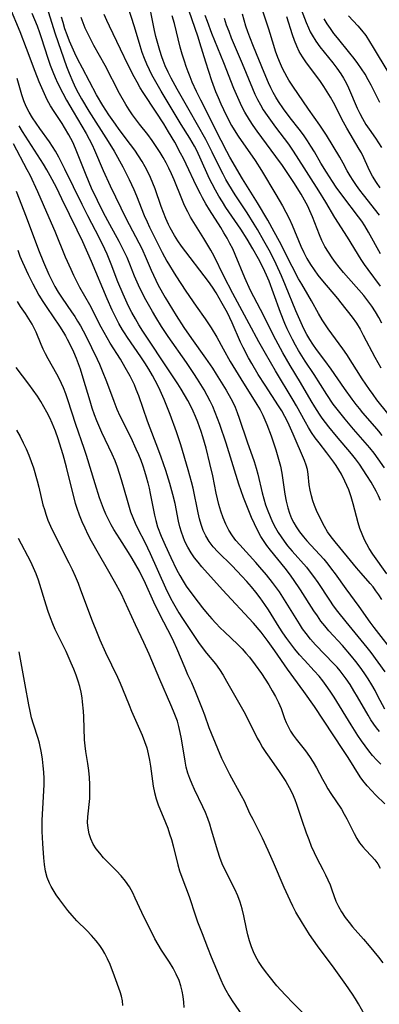
# Model space of a CAD drawing. Extents: x 1663120 to 1667310, y 2863029 to 2871231.
# Drawn here: x 1664064 to 1664160, y 2863760 to 2864023 of the extents above; entities that cross this region are included whole.
import ezdxf

# ---------------------------------------------------------------- set-up
doc = ezdxf.new("R2010")
doc.units = 0

msp = doc.modelspace()

# ---------------------------------------------------------------- linework, layer by layer
at = {"layer": 'WIL_063_Contours', "color": 0}
for points in [[(1664160.33, 2863970.94, 566), (1664156.02, 2863976.37, 566), (1664155.03, 2863977.66, 566), (1664154.12, 2863978.92, 566), (1664153.25, 2863980.19, 566), (1664152.43, 2863981.48, 566), (1664151.67, 2863982.79, 566), (1664150.56, 2863984.84, 566), (1664149.66, 2863986.45, 566), (1664146.11, 2863992.34, 566), (1664145.27, 2863993.67, 566), (1664144.33, 2863995.07, 566), (1664141.34, 2863999.34, 566), (1664137.1, 2864005.5, 566), (1664136.08, 2864007.08, 566), (1664135.61, 2864007.87, 566), (1664134.97, 2864009.06, 566), (1664134.37, 2864010.26, 566), (1664133.82, 2864011.5, 566), (1664133.12, 2864013.17, 566), (1664132.49, 2864014.88, 566), (1664132, 2864016.34, 566), (1664130.64, 2864020.77, 566), (1664127.34, 2864030.82, 566)], [(1664161.05, 2863911.99, 554), (1664160.17, 2863913.08, 554), (1664159.11, 2863914.33, 554), (1664155.85, 2863918.04, 554), (1664154.93, 2863919.14, 554), (1664154.03, 2863920.27, 554), (1664152.98, 2863921.66, 554), (1664150.95, 2863924.51, 554), (1664147.37, 2863929.72, 554), (1664145.66, 2863932.07, 554), (1664143.49, 2863934.96, 554), (1664142.45, 2863936.44, 554), (1664141.64, 2863937.7, 554), (1664140.89, 2863939, 554), (1664140.07, 2863940.55, 554), (1664139.31, 2863942.13, 554), (1664137.89, 2863945.36, 554), (1664135.18, 2863952.09, 554), (1664134.04, 2863954.74, 554), (1664132.62, 2863957.85, 554), (1664131.11, 2863960.92, 554), (1664129.37, 2863964.12, 554), (1664127.66, 2863967.07, 554), (1664126.79, 2863968.53, 554), (1664124.85, 2863971.58, 554), (1664121.69, 2863976.38, 554), (1664119.98, 2863979.12, 554), (1664119.18, 2863980.51, 554), (1664118.41, 2863981.92, 554), (1664117.71, 2863983.31, 554), (1664115.53, 2863987.84, 554), (1664113.77, 2863991.25, 554), (1664109.37, 2863999.09, 554), (1664106.16, 2864004.7, 554), (1664104.52, 2864007.68, 554), (1664103.71, 2864009.28, 554), (1664102.96, 2864010.92, 554), (1664102.36, 2864012.41, 554), (1664102, 2864013.39, 554), (1664101.48, 2864015.02, 554), (1664100.94, 2864016.89, 554), (1664100.45, 2864018.79, 554), (1664100.08, 2864020.42, 554), (1664098.18, 2864029.94, 554)], [(1664161.73, 2863838.64, 540), (1664159.92, 2863842.18, 540), (1664159.12, 2863843.69, 540), (1664158.26, 2863845.18, 540), (1664157.26, 2863846.78, 540), (1664156.2, 2863848.36, 540), (1664155.1, 2863849.91, 540), (1664153.95, 2863851.43, 540), (1664152.79, 2863852.88, 540), (1664150.37, 2863855.71, 540), (1664146.79, 2863859.65, 540), (1664145.67, 2863860.96, 540), (1664144.65, 2863862.27, 540), (1664143.68, 2863863.62, 540), (1664142.75, 2863865.01, 540), (1664139.15, 2863870.65, 540), (1664137.29, 2863873.42, 540), (1664136.18, 2863874.95, 540), (1664135.02, 2863876.44, 540), (1664131.14, 2863881.23, 540), (1664130.18, 2863882.51, 540), (1664129.28, 2863883.83, 540), (1664128.58, 2863884.94, 540), (1664127.66, 2863886.59, 540), (1664126.82, 2863888.29, 540), (1664126.03, 2863890.02, 540), (1664125.3, 2863891.77, 540), (1664124.6, 2863893.55, 540), (1664123.93, 2863895.34, 540), (1664122.69, 2863898.94, 540), (1664119.22, 2863909.92, 540), (1664117.56, 2863914.9, 540), (1664116.35, 2863918.11, 540), (1664115.68, 2863919.69, 540), (1664115, 2863921.14, 540), (1664114.21, 2863922.66, 540), (1664113.37, 2863924.15, 540), (1664111.59, 2863927.08, 540), (1664110.62, 2863928.56, 540), (1664108.62, 2863931.48, 540), (1664103.69, 2863938.5, 540), (1664101.95, 2863941.13, 540), (1664100.39, 2863943.64, 540), (1664099.49, 2863945.17, 540), (1664097.78, 2863948.28, 540), (1664096.18, 2863951.43, 540), (1664095.44, 2863953.02, 540), (1664094.74, 2863954.63, 540), (1664093.47, 2863957.82, 540), (1664092.72, 2863959.58, 540), (1664092.04, 2863961.04, 540), (1664090.56, 2863963.93, 540), (1664088.12, 2863968.42, 540), (1664086.45, 2863971.58, 540), (1664084.8, 2863974.88, 540), (1664083.22, 2863978.21, 540), (1664081.72, 2863981.65, 540), (1664081.01, 2863983.41, 540), (1664078.91, 2863988.81, 540), (1664078.16, 2863990.5, 540), (1664077.16, 2863992.46, 540), (1664075.99, 2863994.47, 540), (1664075.33, 2863995.53, 540), (1664073.21, 2863998.72, 540), (1664072.25, 2864000.26, 540), (1664071.35, 2864001.85, 540), (1664070.58, 2864003.41, 540), (1664069.19, 2864006.64, 540), (1664068.07, 2864009.43, 540), (1664065.82, 2864015.56, 540), (1664064.07, 2864020, 540), (1664061.32, 2864026.62, 540)], [(1664071.12, 2864026.93, 544), (1664073.48, 2864019.53, 544), (1664076.51, 2864010.75, 544), (1664077.17, 2864009.02, 544), (1664078.18, 2864006.67, 544), (1664078.92, 2864005.09, 544), (1664079.62, 2864003.72, 544), (1664080.54, 2864002.06, 544), (1664082.51, 2863998.8, 544), (1664087.7, 2863990.71, 544), (1664089.22, 2863988.13, 544), (1664091.55, 2863983.85, 544), (1664093.3, 2863980.46, 544), (1664094.5, 2863977.85, 544), (1664095.23, 2863976.12, 544), (1664097.34, 2863970.89, 544), (1664098.08, 2863969.17, 544), (1664098.76, 2863967.72, 544), (1664102.12, 2863960.96, 544), (1664103.4, 2863958.63, 544), (1664105.78, 2863954.75, 544), (1664108.44, 2863950.61, 544), (1664111.18, 2863946.59, 544), (1664113.66, 2863943.17, 544), (1664115.23, 2863940.81, 544), (1664116.75, 2863938.28, 544), (1664118.43, 2863935.16, 544), (1664120.34, 2863931.81, 544), (1664123.2, 2863927.11, 544), (1664127.5, 2863920.26, 544), (1664128.32, 2863918.85, 544), (1664129.07, 2863917.42, 544), (1664129.64, 2863916.18, 544), (1664130.16, 2863914.92, 544), (1664131.32, 2863911.82, 544), (1664132.55, 2863908.13, 544), (1664133.47, 2863905.01, 544), (1664133.79, 2863903.74, 544), (1664134.15, 2863901.88, 544), (1664134.96, 2863896.25, 544), (1664135.29, 2863894.4, 544), (1664135.73, 2863892.58, 544), (1664136.2, 2863891.13, 544), (1664136.79, 2863889.73, 544), (1664137.37, 2863888.58, 544), (1664138.03, 2863887.47, 544), (1664138.94, 2863886.12, 544), (1664139.95, 2863884.82, 544), (1664140.89, 2863883.72, 544), (1664145.39, 2863878.82, 544), (1664146.51, 2863877.49, 544), (1664147.51, 2863876.2, 544), (1664148.48, 2863874.88, 544), (1664151.29, 2863870.88, 544), (1664154.78, 2863866.18, 544), (1664157.71, 2863862, 544), (1664158.78, 2863860.55, 544), (1664164.78, 2863852.88, 544)], [(1664161.64, 2863903.31, 552), (1664159.99, 2863905.68, 552), (1664158.87, 2863907.18, 552), (1664157.71, 2863908.66, 552), (1664156.52, 2863910.1, 552), (1664153.33, 2863913.68, 552), (1664151.09, 2863916.29, 552), (1664148.95, 2863918.97, 552), (1664147.93, 2863920.35, 552), (1664146.21, 2863922.89, 552), (1664142.83, 2863928.29, 552), (1664140.41, 2863931.9, 552), (1664138.66, 2863934.72, 552), (1664137.83, 2863936.17, 552), (1664137.04, 2863937.64, 552), (1664136.29, 2863939.13, 552), (1664135.63, 2863940.55, 552), (1664135.01, 2863941.98, 552), (1664133.85, 2863944.9, 552), (1664131.97, 2863950.1, 552), (1664130.74, 2863953.3, 552), (1664130.08, 2863954.88, 552), (1664129.18, 2863956.86, 552), (1664127.95, 2863959.29, 552), (1664126.44, 2863961.97, 552), (1664124.92, 2863964.5, 552), (1664123.19, 2863967.18, 552), (1664119.21, 2863973.04, 552), (1664118.25, 2863974.52, 552), (1664117.31, 2863976.01, 552), (1664116.36, 2863977.64, 552), (1664115.47, 2863979.3, 552), (1664114.78, 2863980.72, 552), (1664112.24, 2863986.48, 552), (1664111.28, 2863988.45, 552), (1664110.77, 2863989.42, 552), (1664109.54, 2863991.55, 552), (1664107.25, 2863995.25, 552), (1664101.86, 2864004.15, 552), (1664100.08, 2864007.25, 552), (1664099.37, 2864008.55, 552), (1664098.7, 2864009.87, 552), (1664098, 2864011.36, 552), (1664097.36, 2864012.88, 552), (1664096.75, 2864014.55, 552), (1664096.21, 2864016.26, 552), (1664094.7, 2864021.4, 552), (1664093.03, 2864026.65, 552)], [(1664109.19, 2864025.95, 558), (1664111.66, 2864018.69, 558), (1664112.15, 2864017.19, 558), (1664113.71, 2864012.04, 558), (1664115.35, 2864007.04, 558), (1664116.42, 2864004.11, 558), (1664117.09, 2864002.43, 558), (1664117.8, 2864000.77, 558), (1664118.51, 2863999.22, 558), (1664119.26, 2863997.7, 558), (1664120.73, 2863994.97, 558), (1664121.44, 2863993.78, 558), (1664122.5, 2863992.11, 558), (1664126.98, 2863985.61, 558), (1664128.73, 2863982.89, 558), (1664132.55, 2863976.51, 558), (1664134.3, 2863973.45, 558), (1664135.23, 2863971.75, 558), (1664136.11, 2863970.03, 558), (1664136.93, 2863968.28, 558), (1664139.27, 2863962.62, 558), (1664140.04, 2863960.96, 558), (1664140.88, 2863959.33, 558), (1664141.81, 2863957.75, 558), (1664142.8, 2863956.28, 558), (1664143.85, 2863954.86, 558), (1664145.02, 2863953.39, 558), (1664149.04, 2863948.66, 558), (1664150.01, 2863947.46, 558), (1664153.04, 2863943.63, 558), (1664154.19, 2863941.99, 558), (1664155.13, 2863940.44, 558), (1664155.99, 2863938.83, 558), (1664159.08, 2863932.89, 558), (1664160.66, 2863930.04, 558)], [(1664138.92, 2864027.21, 570), (1664140.69, 2864022.58, 570), (1664141.32, 2864021.08, 570), (1664141.78, 2864020.08, 570), (1664142.28, 2864019.11, 570), (1664143.25, 2864017.56, 570), (1664144.32, 2864016.07, 570), (1664147.79, 2864011.76, 570), (1664148.93, 2864010.31, 570), (1664149.99, 2864008.81, 570), (1664150.72, 2864007.63, 570), (1664151.4, 2864006.41, 570), (1664152.04, 2864005.09, 570), (1664154.37, 2863999.59, 570), (1664155.03, 2863998.18, 570), (1664155.75, 2863996.8, 570), (1664156.68, 2863995.26, 570), (1664157.53, 2863994.02, 570), (1664159.27, 2863991.59, 570), (1664160.08, 2863990.34, 570), (1664160.82, 2863989.07, 570)], [(1664067.24, 2864025.08, 542), (1664068.63, 2864021.61, 542), (1664069.26, 2864019.87, 542), (1664069.73, 2864018.56, 542), (1664071.53, 2864012.97, 542), (1664072.16, 2864011.12, 542), (1664072.85, 2864009.3, 542), (1664073.46, 2864007.85, 542), (1664074.12, 2864006.42, 542), (1664075.52, 2864003.6, 542), (1664076.54, 2864001.72, 542), (1664078.27, 2863998.67, 542), (1664081.72, 2863992.8, 542), (1664082.55, 2863991.29, 542), (1664083.34, 2863989.75, 542), (1664084, 2863988.32, 542), (1664086.32, 2863982.91, 542), (1664088.2, 2863978.85, 542), (1664092.45, 2863969.97, 542), (1664096.63, 2863961.99, 542), (1664097.85, 2863959.37, 542), (1664099.16, 2863956.26, 542), (1664099.76, 2863954.91, 542), (1664101.08, 2863952.24, 542), (1664102.9, 2863948.94, 542), (1664103.86, 2863947.31, 542), (1664105.84, 2863944.09, 542), (1664107.92, 2863940.91, 542), (1664109.98, 2863937.94, 542), (1664113.71, 2863932.7, 542), (1664115.58, 2863929.96, 542), (1664116.62, 2863928.37, 542), (1664118.4, 2863925.54, 542), (1664119.26, 2863924.1, 542), (1664120.49, 2863921.88, 542), (1664121.09, 2863920.72, 542), (1664121.64, 2863919.55, 542), (1664122.24, 2863918.1, 542), (1664122.78, 2863916.62, 542), (1664124.89, 2863910.26, 542), (1664126.75, 2863905.02, 542), (1664127.31, 2863903.24, 542), (1664127.73, 2863901.59, 542), (1664128.86, 2863896.59, 542), (1664129.31, 2863894.98, 542), (1664129.81, 2863893.39, 542), (1664130.38, 2863891.81, 542), (1664131, 2863890.26, 542), (1664131.69, 2863888.74, 542), (1664132.45, 2863887.25, 542), (1664133.17, 2863886.01, 542), (1664133.95, 2863884.8, 542), (1664134.78, 2863883.62, 542), (1664135.72, 2863882.41, 542), (1664136.9, 2863880.99, 542), (1664140.73, 2863876.66, 542), (1664141.51, 2863875.71, 542), (1664142.68, 2863874.15, 542), (1664143.79, 2863872.55, 542), (1664146.9, 2863867.85, 542), (1664147.94, 2863866.34, 542), (1664149.03, 2863864.85, 542), (1664151.28, 2863862.03, 542), (1664156.89, 2863855.2, 542), (1664157.98, 2863853.81, 542), (1664159.91, 2863851.25, 542), (1664161.75, 2863848.65, 542)], [(1664160.91, 2863868.07, 546), (1664160.14, 2863869.24, 546), (1664159.35, 2863870.38, 546), (1664158.59, 2863871.39, 546), (1664157.79, 2863872.36, 546), (1664155.4, 2863875.06, 546), (1664154.17, 2863876.51, 546), (1664151.76, 2863879.48, 546), (1664148.42, 2863883.45, 546), (1664147.38, 2863884.8, 546), (1664146.43, 2863886.19, 546), (1664145.62, 2863887.56, 546), (1664144.99, 2863888.77, 546), (1664143.47, 2863891.89, 546), (1664142.93, 2863893.17, 546), (1664142.46, 2863894.46, 546), (1664142.07, 2863895.78, 546), (1664141.74, 2863897.28, 546), (1664141.51, 2863898.78, 546), (1664141.21, 2863901.56, 546), (1664141.01, 2863902.85, 546), (1664140.68, 2863904.05, 546), (1664140.24, 2863905.25, 546), (1664137.2, 2863912.33, 546), (1664135.76, 2863915.48, 546), (1664134.98, 2863917.03, 546), (1664134.13, 2863918.55, 546), (1664133.29, 2863919.91, 546), (1664129.7, 2863925.39, 546), (1664127.87, 2863928.31, 546), (1664126.12, 2863931.27, 546), (1664125.27, 2863932.76, 546), (1664123.8, 2863935.55, 546), (1664123.12, 2863936.96, 546), (1664120.9, 2863942.08, 546), (1664119.57, 2863944.83, 546), (1664118.22, 2863947.34, 546), (1664116.56, 2863950.16, 546), (1664115.56, 2863951.7, 546), (1664114.52, 2863953.18, 546), (1664107.29, 2863962.69, 546), (1664106.31, 2863964.1, 546), (1664105.39, 2863965.55, 546), (1664104.27, 2863967.57, 546), (1664103.82, 2863968.48, 546), (1664103.12, 2863970.05, 546), (1664102.48, 2863971.66, 546), (1664101.88, 2863973.29, 546), (1664100.23, 2863978, 546), (1664099.64, 2863979.55, 546), (1664099, 2863981.08, 546), (1664098.32, 2863982.52, 546), (1664097.58, 2863983.93, 546), (1664096.78, 2863985.31, 546), (1664095.8, 2863986.87, 546), (1664094.76, 2863988.4, 546), (1664093.67, 2863989.9, 546), (1664090.6, 2863993.89, 546), (1664089.58, 2863995.28, 546), (1664087.84, 2863997.78, 546), (1664086.21, 2864000.35, 546), (1664084.56, 2864003.2, 546), (1664080.75, 2864010.29, 546), (1664079.46, 2864012.79, 546), (1664078.7, 2864014.33, 546), (1664077.97, 2864015.94, 546), (1664077.28, 2864017.57, 546), (1664076.65, 2864019.21, 546), (1664076.08, 2864020.87, 546), (1664075.57, 2864022.54, 546), (1664075.19, 2864023.96, 546)], [(1664162.27, 2863874.95, 548), (1664158.55, 2863880.18, 548), (1664157.59, 2863881.68, 548), (1664156.91, 2863882.82, 548), (1664156.29, 2863884, 548), (1664155.64, 2863885.49, 548), (1664155.09, 2863887.03, 548), (1664154.6, 2863888.6, 548), (1664153.23, 2863893.67, 548), (1664152.7, 2863895.53, 548), (1664152.08, 2863897.36, 548), (1664151.6, 2863898.57, 548), (1664151.06, 2863899.76, 548), (1664150.13, 2863901.58, 548), (1664149.45, 2863902.75, 548), (1664148.72, 2863903.89, 548), (1664148.07, 2863904.81, 548), (1664146.24, 2863907.27, 548), (1664144.13, 2863909.97, 548), (1664143.1, 2863911.34, 548), (1664142.13, 2863912.75, 548), (1664141.28, 2863914.11, 548), (1664140.48, 2863915.5, 548), (1664138.09, 2863919.86, 548), (1664137.22, 2863921.39, 548), (1664132.46, 2863929.31, 548), (1664129.76, 2863933.91, 548), (1664128.02, 2863937, 548), (1664125.43, 2863941.85, 548), (1664121, 2863949.95, 548), (1664118.59, 2863954.64, 548), (1664116.01, 2863959.93, 548), (1664115.14, 2863961.54, 548), (1664113.28, 2863964.7, 548), (1664110.57, 2863969, 548), (1664109.73, 2863970.39, 548), (1664108.96, 2863971.81, 548), (1664108.14, 2863973.53, 548), (1664107.39, 2863975.29, 548), (1664105.32, 2863980.44, 548), (1664104.63, 2863982.01, 548), (1664103.89, 2863983.55, 548), (1664103.16, 2863984.97, 548), (1664102.38, 2863986.37, 548), (1664101.56, 2863987.74, 548), (1664100.51, 2863989.37, 548), (1664099.41, 2863990.96, 548), (1664098.26, 2863992.51, 548), (1664096.07, 2863995.31, 548), (1664094.19, 2863997.83, 548), (1664093.31, 2863999.13, 548), (1664092.41, 2864000.58, 548), (1664090.73, 2864003.56, 548), (1664086.81, 2864011, 548), (1664083.82, 2864016.42, 548), (1664082.98, 2864017.99, 548), (1664082.18, 2864019.58, 548), (1664081.52, 2864021, 548), (1664080.93, 2864022.44, 548), (1664080.42, 2864023.9, 548)], [(1664160.56, 2863894.58, 550), (1664160.01, 2863895.81, 550), (1664159.42, 2863897.01, 550), (1664158.08, 2863899.46, 550), (1664156.97, 2863901.28, 550), (1664155.99, 2863902.77, 550), (1664154.96, 2863904.23, 550), (1664153.89, 2863905.67, 550), (1664152.78, 2863907.07, 550), (1664148.79, 2863911.81, 550), (1664146.75, 2863914.3, 550), (1664145.01, 2863916.59, 550), (1664144.27, 2863917.63, 550), (1664142.98, 2863919.63, 550), (1664141.99, 2863921.25, 550), (1664139.16, 2863926.11, 550), (1664136.43, 2863930.72, 550), (1664134.47, 2863934.12, 550), (1664132.58, 2863937.55, 550), (1664131.68, 2863939.28, 550), (1664129.37, 2863943.96, 550), (1664126.67, 2863949.08, 550), (1664125.8, 2863950.81, 550), (1664124.27, 2863954.19, 550), (1664121.7, 2863960.4, 550), (1664121.01, 2863961.91, 550), (1664120.28, 2863963.38, 550), (1664119.49, 2863964.82, 550), (1664118.67, 2863966.25, 550), (1664117.82, 2863967.65, 550), (1664114.82, 2863972.41, 550), (1664113.84, 2863974, 550), (1664112.9, 2863975.62, 550), (1664112.36, 2863976.62, 550), (1664111.29, 2863978.75, 550), (1664108.52, 2863984.65, 550), (1664107.81, 2863986.12, 550), (1664107.06, 2863987.58, 550), (1664105.49, 2863990.46, 550), (1664103.82, 2863993.29, 550), (1664102.52, 2863995.4, 550), (1664100.52, 2863998.51, 550), (1664097.04, 2864003.78, 550), (1664096.26, 2864005.05, 550), (1664095.41, 2864006.53, 550), (1664094.59, 2864008.03, 550), (1664093.05, 2864011.09, 550), (1664091, 2864015.36, 550), (1664087.97, 2864021.52, 550), (1664087.26, 2864023.08, 550), (1664086.61, 2864024.66, 550)], [(1664162.55, 2863917.8, 556), (1664159.61, 2863921.52, 556), (1664158.59, 2863922.89, 556), (1664157.61, 2863924.29, 556), (1664155.71, 2863927.12, 556), (1664151.53, 2863933.64, 556), (1664150.53, 2863935.13, 556), (1664149.56, 2863936.48, 556), (1664146.58, 2863940.48, 556), (1664146, 2863941.32, 556), (1664144.96, 2863942.95, 556), (1664143.99, 2863944.63, 556), (1664142.12, 2863948.04, 556), (1664141.15, 2863949.72, 556), (1664139.5, 2863952.45, 556), (1664138.66, 2863953.92, 556), (1664136.91, 2863957.21, 556), (1664133.5, 2863963.91, 556), (1664132.13, 2863966.47, 556), (1664130.38, 2863969.61, 556), (1664127.64, 2863974.26, 556), (1664123.66, 2863980.7, 556), (1664120.28, 2863986.51, 556), (1664119.48, 2863987.97, 556), (1664117.94, 2863990.93, 556), (1664112.46, 2864001.79, 556), (1664111.32, 2864004.11, 556), (1664110.19, 2864006.56, 556), (1664109.6, 2864007.95, 556), (1664109.05, 2864009.36, 556), (1664108.53, 2864010.78, 556), (1664108.06, 2864012.22, 556), (1664107.5, 2864014.1, 556), (1664106.98, 2864015.98, 556), (1664105.38, 2864022.25, 556), (1664104.79, 2864024.34, 556)], [(1664160.96, 2863942.06, 560), (1664160.17, 2863943.54, 560), (1664159.28, 2863945.06, 560), (1664158.31, 2863946.54, 560), (1664157.24, 2863948, 560), (1664156.09, 2863949.4, 560), (1664150.65, 2863955.62, 560), (1664149.52, 2863956.99, 560), (1664148.54, 2863958.24, 560), (1664147.62, 2863959.53, 560), (1664146.63, 2863961.05, 560), (1664145.72, 2863962.6, 560), (1664144.91, 2863964.14, 560), (1664144.21, 2863965.69, 560), (1664142.36, 2863970.48, 560), (1664141.7, 2863972.07, 560), (1664141.09, 2863973.36, 560), (1664140.24, 2863974.97, 560), (1664139.34, 2863976.55, 560), (1664137.4, 2863979.67, 560), (1664134.32, 2863984.25, 560), (1664132.6, 2863986.68, 560), (1664127.55, 2863993.46, 560), (1664126.49, 2863994.96, 560), (1664125.48, 2863996.49, 560), (1664124.27, 2863998.5, 560), (1664123.46, 2864000.06, 560), (1664122.71, 2864001.65, 560), (1664121.34, 2864004.89, 560), (1664118.65, 2864011.74, 560), (1664115.44, 2864019.61, 560), (1664114.23, 2864022.83, 560), (1664113.67, 2864024.46, 560)], [(1664118.68, 2864023.72, 562), (1664119.28, 2864021.96, 562), (1664119.93, 2864020.21, 562), (1664120.63, 2864018.48, 562), (1664123.54, 2864011.54, 562), (1664126.29, 2864004.86, 562), (1664126.95, 2864003.39, 562), (1664127.65, 2864001.93, 562), (1664128.41, 2864000.52, 562), (1664129.21, 2863999.17, 562), (1664130.24, 2863997.61, 562), (1664132.43, 2863994.56, 562), (1664135.93, 2863989.92, 562), (1664137.06, 2863988.33, 562), (1664138.04, 2863986.85, 562), (1664144, 2863977.43, 562), (1664145.83, 2863974.44, 562), (1664148.23, 2863970.34, 562), (1664151.66, 2863965.02, 562), (1664155.32, 2863959.08, 562), (1664156.24, 2863957.71, 562), (1664157.2, 2863956.36, 562), (1664160.52, 2863951.92, 562)], [(1664160.6, 2863960.64, 564), (1664157.38, 2863966.44, 564), (1664156.38, 2863968.1, 564), (1664155.57, 2863969.31, 564), (1664154.72, 2863970.49, 564), (1664150.46, 2863976.04, 564), (1664148.73, 2863978.45, 564), (1664147.72, 2863979.94, 564), (1664146.11, 2863982.43, 564), (1664144.62, 2863984.92, 564), (1664142.87, 2863987.94, 564), (1664141.97, 2863989.43, 564), (1664141.03, 2863990.9, 564), (1664139.93, 2863992.47, 564), (1664138.77, 2863994.01, 564), (1664136.4, 2863997.05, 564), (1664134.59, 2863999.45, 564), (1664133.23, 2864001.43, 564), (1664132.54, 2864002.54, 564), (1664131.85, 2864003.78, 564), (1664131.2, 2864005.06, 564), (1664130.58, 2864006.4, 564), (1664129.41, 2864009.12, 564), (1664126.55, 2864016.08, 564), (1664125.58, 2864018.62, 564), (1664125.07, 2864020.04, 564), (1664124.56, 2864021.6, 564), (1664123.62, 2864024.76, 564)], [(1664160.51, 2863978.29, 568), (1664159.52, 2863979.7, 568), (1664158.47, 2863981.39, 568), (1664158.01, 2863982.23, 568), (1664157.32, 2863983.68, 568), (1664156.12, 2863986.31, 568), (1664155.48, 2863987.61, 568), (1664154.91, 2863988.64, 568), (1664151.57, 2863994.29, 568), (1664150.69, 2863995.88, 568), (1664148.01, 2864001.11, 568), (1664147.2, 2864002.56, 568), (1664146.34, 2864003.99, 568), (1664145.43, 2864005.38, 568), (1664144.51, 2864006.7, 568), (1664140.59, 2864011.97, 568), (1664139.67, 2864013.34, 568), (1664138.84, 2864014.76, 568), (1664138.16, 2864016.21, 568), (1664137.57, 2864017.72, 568), (1664137.04, 2864019.26, 568), (1664135.5, 2864024.04, 568)], [(1664160.39, 2864001.16, 572), (1664158.11, 2864005.74, 572), (1664157.3, 2864007.23, 572), (1664156.44, 2864008.7, 572), (1664155.52, 2864010.14, 572), (1664154.56, 2864011.56, 572), (1664153.55, 2864012.94, 572), (1664152.42, 2864014.37, 572), (1664149.1, 2864018.4, 572), (1664148.12, 2864019.64, 572), (1664147.17, 2864020.91, 572), (1664146.29, 2864022.2, 572), (1664145.48, 2864023.53, 572)], [(1664152, 2864024.33, 574), (1664154.55, 2864021.61, 574), (1664155.51, 2864020.52, 574), (1664156.62, 2864019.04, 574), (1664157.65, 2864017.47, 574), (1664158.64, 2864015.85, 574), (1664162.52, 2864009.3, 574)], [(1664160.31, 2863832.73, 538), (1664159.55, 2863833.65, 538), (1664158.84, 2863834.61, 538), (1664158.02, 2863835.82, 538), (1664157.25, 2863837.07, 538), (1664154.44, 2863841.96, 538), (1664153.46, 2863843.61, 538), (1664152.44, 2863845.24, 538), (1664151.37, 2863846.82, 538), (1664150.59, 2863847.88, 538), (1664149.78, 2863848.92, 538), (1664148.96, 2863849.9, 538), (1664148.11, 2863850.85, 538), (1664143.21, 2863855.88, 538), (1664141.86, 2863857.41, 538), (1664140.66, 2863858.93, 538), (1664139.74, 2863860.22, 538), (1664138.87, 2863861.55, 538), (1664134.45, 2863868.64, 538), (1664133.51, 2863870.05, 538), (1664131.69, 2863872.56, 538), (1664130.07, 2863874.61, 538), (1664128.3, 2863876.71, 538), (1664127.18, 2863877.97, 538), (1664122.88, 2863882.67, 538), (1664121.88, 2863883.86, 538), (1664120.95, 2863885.09, 538), (1664120, 2863886.62, 538), (1664119.17, 2863888.24, 538), (1664118.45, 2863889.92, 538), (1664117.82, 2863891.65, 538), (1664117.29, 2863893.43, 538), (1664116.91, 2863894.95, 538), (1664116.58, 2863896.49, 538), (1664115.66, 2863901.15, 538), (1664114.92, 2863904.44, 538), (1664113.9, 2863908.56, 538), (1664113.03, 2863911.56, 538), (1664112.54, 2863913.05, 538), (1664111.63, 2863915.56, 538), (1664111.03, 2863917.04, 538), (1664110.38, 2863918.5, 538), (1664109.68, 2863919.94, 538), (1664108.95, 2863921.36, 538), (1664108.1, 2863922.86, 538), (1664107.21, 2863924.35, 538), (1664106.29, 2863925.82, 538), (1664104.38, 2863928.74, 538), (1664096.93, 2863939.92, 538), (1664095.91, 2863941.56, 538), (1664094.94, 2863943.21, 538), (1664094.02, 2863944.9, 538), (1664093.13, 2863946.6, 538), (1664092.36, 2863948.2, 538), (1664091.63, 2863949.82, 538), (1664090.27, 2863953.1, 538), (1664088.49, 2863957.8, 538), (1664087.37, 2863960.49, 538), (1664086.77, 2863961.81, 538), (1664085.3, 2863964.78, 538), (1664082.23, 2863970.73, 538), (1664080.68, 2863973.8, 538), (1664076.08, 2863983.27, 538), (1664074.46, 2863986.47, 538), (1664073.56, 2863988.08, 538), (1664072.77, 2863989.33, 538), (1664071.93, 2863990.55, 538), (1664069.34, 2863994.13, 538), (1664068.34, 2863995.56, 538), (1664067.39, 2863997.02, 538), (1664066.52, 2863998.52, 538), (1664065.73, 2864000.06, 538), (1664065.09, 2864001.58, 538), (1664064.54, 2864003.14, 538), (1664063.26, 2864007.53, 538)], [(1664160.66, 2863823.96, 536), (1664159.58, 2863825.05, 536), (1664158.49, 2863826.26, 536), (1664157.45, 2863827.52, 536), (1664156.45, 2863828.82, 536), (1664155.5, 2863830.15, 536), (1664154.52, 2863831.63, 536), (1664152.74, 2863834.44, 536), (1664148.15, 2863841.88, 536), (1664147.13, 2863843.45, 536), (1664146.07, 2863844.98, 536), (1664145.12, 2863846.24, 536), (1664144.13, 2863847.47, 536), (1664142.84, 2863848.92, 536), (1664140.21, 2863851.76, 536), (1664138.92, 2863853.21, 536), (1664137.68, 2863854.72, 536), (1664136.57, 2863856.14, 536), (1664135.5, 2863857.59, 536), (1664134.45, 2863859.11, 536), (1664133.45, 2863860.67, 536), (1664130.62, 2863865.25, 536), (1664129.65, 2863866.73, 536), (1664128.4, 2863868.5, 536), (1664127.23, 2863870, 536), (1664126.02, 2863871.46, 536), (1664124.77, 2863872.89, 536), (1664123.49, 2863874.29, 536), (1664120.86, 2863877.02, 536), (1664117.02, 2863880.83, 536), (1664115.82, 2863882.17, 536), (1664114.73, 2863883.58, 536), (1664113.79, 2863885.07, 536), (1664113.09, 2863886.55, 536), (1664112.53, 2863888.1, 536), (1664112.09, 2863889.67, 536), (1664111.72, 2863891.28, 536), (1664110.4, 2863897.89, 536), (1664110.01, 2863899.52, 536), (1664109.12, 2863902.77, 536), (1664107.09, 2863909.44, 536), (1664105.94, 2863912.91, 536), (1664104.23, 2863917.57, 536), (1664102.66, 2863921.59, 536), (1664101.6, 2863923.99, 536), (1664100.94, 2863925.36, 536), (1664100.24, 2863926.71, 536), (1664099.5, 2863928.05, 536), (1664098.51, 2863929.73, 536), (1664097.48, 2863931.38, 536), (1664096.41, 2863933.01, 536), (1664092.82, 2863938.17, 536), (1664092.01, 2863939.4, 536), (1664091.47, 2863940.28, 536), (1664090.51, 2863941.98, 536), (1664089.61, 2863943.72, 536), (1664088.75, 2863945.49, 536), (1664087.36, 2863948.55, 536), (1664083.19, 2863958.52, 536), (1664080.86, 2863963.79, 536), (1664079.35, 2863966.97, 536), (1664075.28, 2863975.33, 536), (1664073.78, 2863978.32, 536), (1664072.12, 2863981.5, 536), (1664071.25, 2863983.06, 536), (1664070.34, 2863984.59, 536), (1664064.71, 2863993.34, 536), (1664063.78, 2863994.87, 536)], [(1664161.78, 2863813.28, 534), (1664159.36, 2863815.67, 534), (1664158.19, 2863816.87, 534), (1664156.98, 2863818.18, 534), (1664155.87, 2863819.54, 534), (1664155.14, 2863820.58, 534), (1664151.93, 2863825.7, 534), (1664150.52, 2863827.9, 534), (1664142.89, 2863839.34, 534), (1664140.02, 2863843.44, 534), (1664135.66, 2863849.41, 534), (1664132.33, 2863854.26, 534), (1664130.54, 2863856.81, 534), (1664128.61, 2863859.31, 534), (1664126.57, 2863861.71, 534), (1664118.28, 2863870.63, 534), (1664112.75, 2863876.8, 534), (1664111.73, 2863878, 534), (1664110.76, 2863879.23, 534), (1664109.87, 2863880.5, 534), (1664108.99, 2863882.01, 534), (1664108.22, 2863883.58, 534), (1664107.71, 2863884.81, 534), (1664107.27, 2863886.06, 534), (1664106.86, 2863887.53, 534), (1664106.52, 2863889.03, 534), (1664105.58, 2863893.71, 534), (1664105, 2863896.18, 534), (1664104.19, 2863899.09, 534), (1664103.09, 2863902.62, 534), (1664101.89, 2863906.12, 534), (1664101.26, 2863907.86, 534), (1664098.2, 2863915.81, 534), (1664095.83, 2863922.56, 534), (1664095.18, 2863924.27, 534), (1664094.67, 2863925.48, 534), (1664093.52, 2863927.84, 534), (1664092.24, 2863930.16, 534), (1664090.93, 2863932.36, 534), (1664088.17, 2863936.7, 534), (1664087.36, 2863938.08, 534), (1664085.81, 2863940.97, 534), (1664082.72, 2863946.93, 534), (1664080.1, 2863951.6, 534), (1664079.26, 2863953.18, 534), (1664078.47, 2863954.79, 534), (1664077.71, 2863956.42, 534), (1664076.26, 2863959.73, 534), (1664073.44, 2863966.58, 534), (1664071.88, 2863970.22, 534), (1664068.81, 2863977.17, 534), (1664066.73, 2863981.66, 534), (1664065.99, 2863983.13, 534), (1664062.32, 2863990.07, 534)], [(1664063.03, 2863977.37, 532), (1664065.73, 2863970.5, 532), (1664069.02, 2863961.71, 532), (1664070.35, 2863958.36, 532), (1664071.77, 2863955.06, 532), (1664072.54, 2863953.44, 532), (1664073.37, 2863951.86, 532), (1664074.29, 2863950.29, 532), (1664075.31, 2863948.73, 532), (1664077.87, 2863945.1, 532), (1664078.7, 2863943.86, 532), (1664079.48, 2863942.59, 532), (1664080.23, 2863941.29, 532), (1664081.63, 2863938.63, 532), (1664084.68, 2863932.42, 532), (1664085.34, 2863931.02, 532), (1664086.07, 2863929.28, 532), (1664087.21, 2863926.38, 532), (1664089.16, 2863921.15, 532), (1664090.01, 2863919.03, 532), (1664090.81, 2863917.26, 532), (1664093.7, 2863911.43, 532), (1664095.1, 2863908.42, 532), (1664095.75, 2863906.9, 532), (1664096.36, 2863905.36, 532), (1664096.91, 2863903.87, 532), (1664097.41, 2863902.36, 532), (1664097.86, 2863900.84, 532), (1664098.27, 2863899.31, 532), (1664098.61, 2863897.86, 532), (1664098.91, 2863896.4, 532), (1664100.03, 2863890.61, 532), (1664100.38, 2863889.2, 532), (1664100.91, 2863887.52, 532), (1664101.89, 2863885.01, 532), (1664102.92, 2863882.6, 532), (1664104.4, 2863879.3, 532), (1664105.96, 2863876.04, 532), (1664106.81, 2863874.44, 532), (1664107.73, 2863872.9, 532), (1664108.58, 2863871.61, 532), (1664110.59, 2863868.82, 532), (1664112.92, 2863865.8, 532), (1664114.13, 2863864.32, 532), (1664115.38, 2863862.87, 532), (1664116.49, 2863861.66, 532), (1664117.64, 2863860.48, 532), (1664118.81, 2863859.34, 532), (1664122.36, 2863855.96, 532), (1664123.5, 2863854.81, 532), (1664124.51, 2863853.7, 532), (1664125.49, 2863852.57, 532), (1664127.04, 2863850.57, 532), (1664128.71, 2863848.21, 532), (1664129.73, 2863846.68, 532), (1664130.7, 2863845.14, 532), (1664131.62, 2863843.61, 532), (1664132.5, 2863842.02, 532), (1664133.29, 2863840.45, 532), (1664133.95, 2863838.87, 532), (1664134.9, 2863836.15, 532), (1664135.33, 2863835.06, 532), (1664135.82, 2863833.99, 532), (1664136.47, 2863832.82, 532), (1664137.22, 2863831.69, 532), (1664138.03, 2863830.61, 532), (1664139.44, 2863828.89, 532), (1664140.51, 2863827.49, 532), (1664141.54, 2863826.03, 532), (1664142.52, 2863824.51, 532), (1664143.43, 2863822.93, 532), (1664145.02, 2863819.96, 532), (1664145.74, 2863818.66, 532), (1664146.5, 2863817.38, 532), (1664147.29, 2863816.13, 532), (1664150.15, 2863811.86, 532), (1664150.89, 2863810.59, 532), (1664151.57, 2863809.3, 532), (1664153.53, 2863805.34, 532), (1664154.24, 2863804.06, 532), (1664155, 2863802.85, 532), (1664155.83, 2863801.76, 532), (1664156.54, 2863800.99, 532), (1664158.22, 2863799.29, 532), (1664159.11, 2863798.29, 532), (1664159.9, 2863797.23, 532), (1664160.53, 2863796.1, 532)], [(1664063.46, 2863961.55, 530), (1664064.01, 2863959.98, 530), (1664064.69, 2863958.33, 530), (1664066.21, 2863955.09, 530), (1664067.48, 2863952.53, 530), (1664068.15, 2863951.26, 530), (1664069.11, 2863949.54, 530), (1664070.13, 2863947.86, 530), (1664071.2, 2863946.2, 530), (1664074.63, 2863941.19, 530), (1664075.7, 2863939.53, 530), (1664076.21, 2863938.66, 530), (1664076.69, 2863937.78, 530), (1664077.54, 2863936.09, 530), (1664078.33, 2863934.37, 530), (1664079.06, 2863932.62, 530), (1664080.13, 2863929.8, 530), (1664080.91, 2863927.36, 530), (1664082.71, 2863921.22, 530), (1664083.3, 2863919.38, 530), (1664083.95, 2863917.56, 530), (1664084.56, 2863915.99, 530), (1664085.91, 2863912.88, 530), (1664088.67, 2863907.02, 530), (1664089.41, 2863905.3, 530), (1664090.05, 2863903.6, 530), (1664090.64, 2863901.88, 530), (1664091.18, 2863900.15, 530), (1664092.7, 2863894.65, 530), (1664093.24, 2863892.79, 530), (1664093.65, 2863891.55, 530), (1664094.24, 2863890, 530), (1664094.91, 2863888.47, 530), (1664095.63, 2863886.96, 530), (1664097.46, 2863883.41, 530), (1664098.94, 2863880.39, 530), (1664103.05, 2863871.15, 530), (1664104.39, 2863868.35, 530), (1664105.11, 2863866.98, 530), (1664106.56, 2863864.5, 530), (1664107.55, 2863862.94, 530), (1664111.86, 2863856.54, 530), (1664112.85, 2863855.14, 530), (1664114, 2863853.66, 530), (1664116.36, 2863850.77, 530), (1664117.47, 2863849.27, 530), (1664118.44, 2863847.77, 530), (1664119.34, 2863846.21, 530), (1664123.96, 2863838.05, 530), (1664125.62, 2863834.95, 530), (1664127.6, 2863830.93, 530), (1664128.23, 2863829.72, 530), (1664129.02, 2863828.39, 530), (1664129.86, 2863827.09, 530), (1664130.74, 2863825.81, 530), (1664133.48, 2863821.94, 530), (1664134.37, 2863820.63, 530), (1664135.22, 2863819.29, 530), (1664136.12, 2863817.73, 530), (1664136.93, 2863816.14, 530), (1664137.64, 2863814.5, 530), (1664138.12, 2863813.2, 530), (1664139.52, 2863808.96, 530), (1664140.7, 2863805.57, 530), (1664141.36, 2863803.78, 530), (1664142.06, 2863802.02, 530), (1664142.82, 2863800.29, 530), (1664143.57, 2863798.75, 530), (1664145.14, 2863795.77, 530), (1664145.89, 2863794.29, 530), (1664146.51, 2863792.95, 530), (1664147.08, 2863791.63, 530), (1664147.59, 2863790.32, 530), (1664148.67, 2863787.28, 530), (1664149.34, 2863785.82, 530), (1664150.16, 2863784.36, 530), (1664151.12, 2863782.92, 530), (1664152.19, 2863781.51, 530), (1664153.12, 2863780.4, 530), (1664156.06, 2863777.1, 530), (1664157.58, 2863775.33, 530), (1664160.03, 2863772.29, 530), (1664161.2, 2863770.72, 530)], [(1664157.08, 2863755.45, 528), (1664154.7, 2863759.8, 528), (1664153.92, 2863761.09, 528), (1664153.1, 2863762.36, 528), (1664151.35, 2863764.9, 528), (1664148.19, 2863769.35, 528), (1664143.72, 2863775.32, 528), (1664142.64, 2863776.83, 528), (1664141.59, 2863778.35, 528), (1664140.57, 2863779.9, 528), (1664139.66, 2863781.37, 528), (1664137.94, 2863784.35, 528), (1664137.13, 2863785.88, 528), (1664136.36, 2863787.42, 528), (1664134.77, 2863790.9, 528), (1664131.9, 2863797.64, 528), (1664130.51, 2863800.84, 528), (1664129.01, 2863804.09, 528), (1664128.2, 2863805.73, 528), (1664126.46, 2863809.08, 528), (1664125.63, 2863810.75, 528), (1664124.13, 2863814.03, 528), (1664123.4, 2863815.46, 528), (1664120.25, 2863821.13, 528), (1664118.77, 2863823.99, 528), (1664118.1, 2863825.45, 528), (1664115.31, 2863832.17, 528), (1664114.74, 2863833.65, 528), (1664113.53, 2863837.09, 528), (1664112.94, 2863838.68, 528), (1664111.15, 2863843.12, 528), (1664110.05, 2863845.68, 528), (1664109.01, 2863847.9, 528), (1664108.25, 2863849.63, 528), (1664106.05, 2863854.92, 528), (1664105.26, 2863856.67, 528), (1664104.7, 2863857.82, 528), (1664101.49, 2863864.04, 528), (1664099.93, 2863867.33, 528), (1664097.65, 2863872.32, 528), (1664096.04, 2863875.59, 528), (1664095.1, 2863877.3, 528), (1664094.12, 2863878.99, 528), (1664093.1, 2863880.64, 528), (1664090.74, 2863884.24, 528), (1664089.2, 2863886.74, 528), (1664088.48, 2863888.02, 528), (1664087.72, 2863889.46, 528), (1664087.02, 2863890.93, 528), (1664086.39, 2863892.43, 528), (1664085.35, 2863895.27, 528), (1664084.14, 2863899.02, 528), (1664081.84, 2863906.59, 528), (1664081.25, 2863908.45, 528), (1664079.03, 2863914.89, 528), (1664076.89, 2863921.49, 528), (1664076.31, 2863923.13, 528), (1664075.68, 2863924.73, 528), (1664075.16, 2863925.89, 528), (1664074.61, 2863927.03, 528), (1664073.88, 2863928.41, 528), (1664071.62, 2863932.45, 528), (1664070.91, 2863933.78, 528), (1664070.28, 2863935.07, 528), (1664069.7, 2863936.36, 528), (1664068.38, 2863939.65, 528), (1664067.86, 2863940.73, 528), (1664067.28, 2863941.8, 528), (1664066.43, 2863943.22, 528), (1664065.51, 2863944.59, 528), (1664064.18, 2863946.46, 528), (1664063.33, 2863947.8, 528)], [(1664139.93, 2863757.15, 526), (1664137.27, 2863759.82, 526), (1664135.03, 2863762.16, 526), (1664132.86, 2863764.59, 526), (1664130.75, 2863767.13, 526), (1664129.75, 2863768.43, 526), (1664128.8, 2863769.75, 526), (1664127.92, 2863771.12, 526), (1664127.21, 2863772.39, 526), (1664126.57, 2863773.68, 526), (1664126.02, 2863775.02, 526), (1664125.49, 2863776.6, 526), (1664125.05, 2863778.22, 526), (1664124.67, 2863779.85, 526), (1664123.96, 2863783.34, 526), (1664123.54, 2863785.16, 526), (1664123.03, 2863786.95, 526), (1664122.36, 2863788.71, 526), (1664121.57, 2863790.43, 526), (1664118.99, 2863795.55, 526), (1664118.2, 2863797.29, 526), (1664117.55, 2863798.96, 526), (1664116.99, 2863800.66, 526), (1664115.37, 2863806.31, 526), (1664114.88, 2863807.86, 526), (1664114.33, 2863809.38, 526), (1664113.68, 2863810.98, 526), (1664112.97, 2863812.55, 526), (1664110.78, 2863817.12, 526), (1664110.12, 2863818.59, 526), (1664109.52, 2863820.07, 526), (1664109, 2863821.57, 526), (1664108.58, 2863823.14, 526), (1664108.25, 2863824.73, 526), (1664107.3, 2863830.69, 526), (1664106.98, 2863832.38, 526), (1664106.59, 2863834.05, 526), (1664106.18, 2863835.43, 526), (1664105.71, 2863836.8, 526), (1664105.19, 2863838.16, 526), (1664104.48, 2863839.86, 526), (1664101.47, 2863846.64, 526), (1664098.68, 2863853.36, 526), (1664097.24, 2863856.52, 526), (1664094.99, 2863861.22, 526), (1664092.05, 2863867.71, 526), (1664091.2, 2863869.44, 526), (1664089.38, 2863872.84, 526), (1664087.46, 2863876.19, 526), (1664085.03, 2863880.32, 526), (1664083.17, 2863883.68, 526), (1664082.29, 2863885.38, 526), (1664081.46, 2863887.1, 526), (1664080.68, 2863888.84, 526), (1664079.97, 2863890.6, 526), (1664079.35, 2863892.38, 526), (1664078.95, 2863893.76, 526), (1664076.47, 2863903.5, 526), (1664075.59, 2863906.8, 526), (1664075.11, 2863908.44, 526), (1664074.26, 2863911.09, 526), (1664073.52, 2863913.15, 526), (1664072.69, 2863915.21, 526), (1664072, 2863916.72, 526), (1664071.25, 2863918.2, 526), (1664070.45, 2863919.65, 526), (1664069.6, 2863921.08, 526), (1664068.71, 2863922.48, 526), (1664067.59, 2863924.11, 526), (1664066.44, 2863925.7, 526), (1664063.01, 2863930.18, 526)], [(1664063.07, 2863913.34, 524), (1664064.05, 2863911.64, 524), (1664064.91, 2863910.01, 524), (1664065.71, 2863908.36, 524), (1664066.44, 2863906.67, 524), (1664067.07, 2863904.98, 524), (1664067.63, 2863903.26, 524), (1664068.63, 2863899.78, 524), (1664069.06, 2863898.1, 524), (1664070.2, 2863893.41, 524), (1664070.56, 2863892.12, 524), (1664070.95, 2863890.85, 524), (1664071.54, 2863889.27, 524), (1664072.21, 2863887.71, 524), (1664072.94, 2863886.18, 524), (1664077.16, 2863877.84, 524), (1664078.01, 2863876.05, 524), (1664078.82, 2863874.25, 524), (1664079.58, 2863872.44, 524), (1664080.29, 2863870.61, 524), (1664083.34, 2863862.32, 524), (1664084.67, 2863858.98, 524), (1664085.4, 2863857.27, 524), (1664086.94, 2863853.87, 524), (1664090.16, 2863847.26, 524), (1664090.91, 2863845.6, 524), (1664091.52, 2863844.14, 524), (1664093.24, 2863839.71, 524), (1664093.92, 2863838.1, 524), (1664096.73, 2863831.72, 524), (1664097.4, 2863830.03, 524), (1664097.98, 2863828.33, 524), (1664098.4, 2863826.7, 524), (1664098.74, 2863825.05, 524), (1664099, 2863823.38, 524), (1664099.69, 2863818.09, 524), (1664100.04, 2863816.32, 524), (1664100.51, 2863814.69, 524), (1664101.08, 2863813.09, 524), (1664103.04, 2863808.29, 524), (1664103.6, 2863806.8, 524), (1664104.12, 2863805.29, 524), (1664104.58, 2863803.76, 524), (1664105.03, 2863802.08, 524), (1664106.28, 2863797.02, 524), (1664106.76, 2863795.36, 524), (1664107.37, 2863793.64, 524), (1664109.35, 2863788.54, 524), (1664111.07, 2863783.35, 524), (1664111.62, 2863781.76, 524), (1664112.8, 2863778.59, 524), (1664114.24, 2863774.88, 524), (1664115.27, 2863772.32, 524), (1664117.85, 2863766.19, 524), (1664118.49, 2863764.79, 524), (1664119.18, 2863763.42, 524), (1664120, 2863761.99, 524), (1664120.88, 2863760.59, 524), (1664124.6, 2863755.1, 524)], [(1664108, 2863758.76, 522), (1664107.93, 2863760.24, 522), (1664107.75, 2863761.7, 522), (1664107.47, 2863763.15, 522), (1664107.1, 2863764.58, 522), (1664106.63, 2863765.98, 522), (1664105.91, 2863767.7, 522), (1664105.04, 2863769.34, 522), (1664104.04, 2863770.95, 522), (1664101.92, 2863774.12, 522), (1664101.02, 2863775.61, 522), (1664100.18, 2863777.14, 522), (1664096.65, 2863784.22, 522), (1664094.93, 2863788.09, 522), (1664094.25, 2863789.51, 522), (1664093.33, 2863791.1, 522), (1664092.27, 2863792.63, 522), (1664091.1, 2863794.07, 522), (1664089.88, 2863795.37, 522), (1664087.5, 2863797.75, 522), (1664086.41, 2863798.89, 522), (1664085.38, 2863800.07, 522), (1664084.45, 2863801.28, 522), (1664083.65, 2863802.56, 522), (1664083.03, 2863803.92, 522), (1664082.58, 2863805.33, 522), (1664082.28, 2863806.79, 522), (1664082.15, 2863808.28, 522), (1664082.19, 2863809.84, 522), (1664082.71, 2863814.76, 522), (1664082.79, 2863816.62, 522), (1664082.78, 2863818.49, 522), (1664082.68, 2863820.37, 522), (1664082.5, 2863822.25, 522), (1664082.24, 2863824.12, 522), (1664081.69, 2863827.3, 522), (1664081.46, 2863828.89, 522), (1664081.33, 2863830.46, 522), (1664081.11, 2863836.64, 522), (1664081.03, 2863838.14, 522), (1664080.8, 2863840.67, 522), (1664080.66, 2863841.69, 522), (1664080.39, 2863843.21, 522), (1664080.03, 2863844.72, 522), (1664079.61, 2863846.21, 522), (1664079.06, 2863847.81, 522), (1664078.45, 2863849.4, 522), (1664077.79, 2863850.97, 522), (1664076.37, 2863854.07, 522), (1664073.48, 2863860.04, 522), (1664072.84, 2863861.5, 522), (1664072.19, 2863863.15, 522), (1664071.6, 2863864.83, 522), (1664071.05, 2863866.51, 522), (1664068.99, 2863873.25, 522), (1664068.37, 2863874.88, 522), (1664067.68, 2863876.5, 522), (1664066.92, 2863878.1, 522), (1664063.68, 2863884.41, 522)], [(1664091.59, 2863759.29, 520), (1664091.52, 2863760.58, 520), (1664091.27, 2863761.78, 520), (1664090.88, 2863762.99, 520), (1664089.35, 2863767.21, 520), (1664088.16, 2863770.27, 520), (1664087.49, 2863771.79, 520), (1664086.74, 2863773.26, 520), (1664086.1, 2863774.34, 520), (1664085.41, 2863775.38, 520), (1664084.43, 2863776.67, 520), (1664083.22, 2863778.07, 520), (1664081.92, 2863779.41, 520), (1664079.28, 2863782.03, 520), (1664078.01, 2863783.38, 520), (1664076.84, 2863784.75, 520), (1664075.75, 2863786.16, 520), (1664074.72, 2863787.58, 520), (1664073.76, 2863788.99, 520), (1664072.37, 2863791.21, 520), (1664071.92, 2863792.07, 520), (1664071.32, 2863793.63, 520), (1664070.9, 2863795.3, 520), (1664070.6, 2863797.07, 520), (1664070.39, 2863798.89, 520), (1664070.12, 2863802.66, 520), (1664069.98, 2863805.87, 520), (1664069.96, 2863807.49, 520), (1664070, 2863808.92, 520), (1664070.36, 2863815.15, 520), (1664070.49, 2863818.48, 520), (1664070.5, 2863820.14, 520), (1664070.43, 2863821.78, 520), (1664070.27, 2863823.52, 520), (1664070.04, 2863825.24, 520), (1664069.76, 2863826.95, 520), (1664069.23, 2863829.53, 520), (1664068.9, 2863830.79, 520), (1664067.63, 2863834.69, 520), (1664067.16, 2863836.38, 520), (1664066.77, 2863838.1, 520), (1664066.42, 2863839.86, 520), (1664065.47, 2863845.22, 520), (1664063.78, 2863854.01, 520)]]:
    msp.add_polyline3d(points, dxfattribs=at)

doc.saveas('drawing.dxf')
